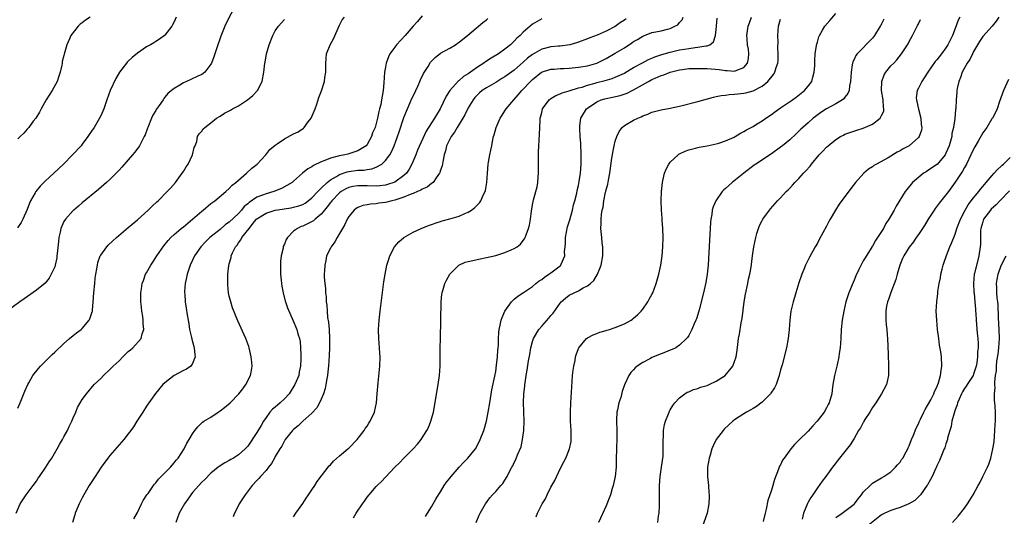
# Model space of a CAD drawing. Units: inches. Extents: x 2502000 to 2505000, y 1482000 to 1485000.
# Drawn here: x 2502931 to 2503146, y 1482494 to 1482602 of the extents above; entities that cross this region are included whole.
import ezdxf

# ---------------------------------------------------------------- set-up
doc = ezdxf.new("R2010")
doc.units = ezdxf.units.IN
doc.header["$MEASUREMENT"] = 0
doc.layers.add('LD25021482_10ft', color=80, linetype='Continuous')

msp = doc.modelspace()

# ---------------------------------------------------------------- linework, layer by layer
at = {"layer": 'LD25021482_10ft'}
for points, elevation in [([(2502978.36, 1482605.64), (2502976.33, 1482601.67), (2502976.03, 1482601), (2502975.17, 1482598.83), (2502974.3, 1482596.3), (2502973.66, 1482594.34), (2502973.12, 1482593), (2502973, 1482592.74), (2502971.68, 1482591), (2502971.3, 1482590.7), (2502971, 1482590.53), (2502970.18, 1482590.18), (2502968.59, 1482589.41), (2502967.66, 1482589), (2502967, 1482588.73), (2502966.2, 1482588.2), (2502965, 1482587.49), (2502964.42, 1482587), (2502963.63, 1482586.37), (2502963, 1482585.56), (2502962.73, 1482585.27), (2502962.57, 1482585), (2502961.73, 1482583.73), (2502961.11, 1482582.89), (2502961, 1482582.66), (2502960.36, 1482581.64), (2502960.08, 1482581), (2502959.25, 1482579), (2502959.2, 1482578.8), (2502958.66, 1482577.34), (2502958.49, 1482577), (2502957.87, 1482575.87), (2502957.44, 1482575), (2502956.4, 1482573.6), (2502955.91, 1482573), (2502955, 1482571.95), (2502953.64, 1482570.36), (2502953, 1482569.67), (2502952.69, 1482569.31), (2502951, 1482567.64), (2502950.29, 1482567), (2502948.52, 1482565.48), (2502945, 1482562.59), (2502944.15, 1482561.85), (2502943.14, 1482561), (2502943, 1482560.87), (2502941.32, 1482559), (2502941, 1482558.47), (2502940.51, 1482557.49), (2502940.36, 1482557), (2502940.19, 1482556.19), (2502939.9, 1482555), (2502939.82, 1482554.18), (2502939.5, 1482551.5), (2502939.48, 1482551), (2502939.44, 1482550.56), (2502939.11, 1482549), (2502939, 1482548.66), (2502938.25, 1482547), (2502937.82, 1482546.18), (2502936.89, 1482545.11), (2502935, 1482543.52), (2502932.36, 1482541.64), (2502931.43, 1482541), (2502928.61, 1482539)], 7670), ([(2502930.58, 1482495), (2502931.45, 1482497), (2502932.07, 1482497.93), (2502932.81, 1482499), (2502934.29, 1482501), (2502935, 1482501.99), (2502935.41, 1482502.59), (2502935.71, 1482503), (2502937.07, 1482505), (2502937.81, 1482506.19), (2502938.36, 1482507), (2502939.56, 1482509), (2502940.07, 1482509.93), (2502940.68, 1482511), (2502941, 1482511.62), (2502941.75, 1482513), (2502942.14, 1482513.86), (2502942.7, 1482515), (2502943, 1482515.76), (2502943.57, 1482517), (2502943.97, 1482518.03), (2502945, 1482519.75), (2502945.88, 1482521), (2502947.6, 1482523), (2502949, 1482524.35), (2502949.59, 1482525), (2502951, 1482526.26), (2502951.37, 1482526.63), (2502951.7, 1482527), (2502953, 1482528.2), (2502953.8, 1482529), (2502954.42, 1482529.58), (2502955, 1482530.18), (2502955.46, 1482530.54), (2502955.98, 1482531), (2502957.79, 1482533), (2502958.04, 1482534.04), (2502958.4, 1482535), (2502958.27, 1482536.27), (2502958.28, 1482537), (2502958.17, 1482537.83), (2502957.96, 1482539), (2502957.86, 1482539.86), (2502957.75, 1482541), (2502957.74, 1482541.74), (2502957.75, 1482543), (2502957.87, 1482543.87), (2502958.05, 1482545), (2502958.32, 1482545.68), (2502958.79, 1482547), (2502959, 1482547.35), (2502959.89, 1482549), (2502960.34, 1482549.66), (2502961.21, 1482551), (2502962.78, 1482553.22), (2502963.67, 1482554.33), (2502964.27, 1482555), (2502965, 1482555.7), (2502966.53, 1482557), (2502967, 1482557.36), (2502968.98, 1482559), (2502971, 1482560.77), (2502971.3, 1482561), (2502973, 1482562.39), (2502973.86, 1482563), (2502976.26, 1482565), (2502977, 1482565.71), (2502977.62, 1482566.38), (2502978.44, 1482567), (2502979, 1482567.52), (2502980.77, 1482569), (2502981.9, 1482570.1), (2502983.04, 1482571), (2502984.95, 1482573), (2502985.82, 1482574.18), (2502987, 1482575.15), (2502987.42, 1482575.42), (2502989, 1482576.52), (2502991, 1482577.56), (2502991.96, 1482578.04), (2502993.15, 1482578.85), (2502993.28, 1482579), (2502994.17, 1482580.17), (2502994.83, 1482581), (2502995.71, 1482583), (2502996.08, 1482584.08), (2502996.52, 1482585.48), (2502997.05, 1482586.95), (2502997.73, 1482589), (2502997.82, 1482589.82), (2502998.03, 1482591), (2502997.99, 1482591.99), (2502997.99, 1482593), (2502998.14, 1482595), (2502998.94, 1482597), (2502999.71, 1482598.29), (2503001, 1482601.22), (2503001.59, 1482602.41), (2503002.07, 1482603)], 7690), ([(2502965.43, 1482603), (2502965, 1482601.99), (2502964.67, 1482601.33), (2502964.49, 1482601), (2502963, 1482599.09), (2502962.9, 1482599), (2502961.79, 1482598.21), (2502961, 1482597.68), (2502960.56, 1482597.44), (2502959.83, 1482597), (2502959, 1482596.55), (2502957, 1482595.18), (2502955.82, 1482594.18), (2502955, 1482593.39), (2502954.79, 1482593.21), (2502954.6, 1482593), (2502953.11, 1482591), (2502952.33, 1482589.67), (2502951.09, 1482587), (2502950.36, 1482585), (2502949.68, 1482583), (2502949, 1482581.51), (2502948.75, 1482581), (2502947.55, 1482579), (2502947, 1482578.14), (2502946.53, 1482577.47), (2502946.23, 1482577), (2502945, 1482575.34), (2502944.73, 1482575), (2502942.89, 1482573), (2502940.91, 1482571), (2502938.82, 1482569), (2502937, 1482567.33), (2502935.82, 1482566.18), (2502934.86, 1482565), (2502934.71, 1482564.71), (2502933.73, 1482563), (2502933.51, 1482562.49), (2502933, 1482561.11), (2502932.03, 1482559), (2502931.69, 1482558.31), (2502930.89, 1482557.11)], 7660), ([(2502946.74, 1482603), (2502945.68, 1482602.32), (2502945, 1482601.76), (2502944.55, 1482601.45), (2502944.08, 1482601), (2502942.54, 1482599), (2502942.25, 1482598.25), (2502941.66, 1482597), (2502941.06, 1482594.94), (2502941, 1482594.67), (2502940.64, 1482593.36), (2502940.6, 1482593), (2502940.52, 1482592.52), (2502940.18, 1482591), (2502939.88, 1482590.12), (2502939.51, 1482589), (2502938.41, 1482587), (2502937.14, 1482585), (2502936.03, 1482583), (2502935.68, 1482582.32), (2502934.85, 1482581), (2502934.33, 1482580.33), (2502933.34, 1482579), (2502933, 1482578.61), (2502932.27, 1482577.73), (2502931.47, 1482577), (2502931, 1482576.51)], 7650), ([(2503019, 1482603.27), (2503017.94, 1482602.06), (2503017.05, 1482601), (2503015.26, 1482599), (2503013.4, 1482597), (2503013, 1482596.47), (2503011.92, 1482595), (2503011.65, 1482594.36), (2503011.13, 1482593), (2503011, 1482592.11), (2503010.81, 1482591), (2503010.66, 1482588.66), (2503010.51, 1482587), (2503010.24, 1482585.76), (2503010.16, 1482585), (2503009.99, 1482583.99), (2503009.71, 1482583), (2503009.53, 1482582.47), (2503009.26, 1482581), (2503009, 1482579.85), (2503008.73, 1482579), (2503008.17, 1482577.83), (2503007.95, 1482577), (2503007, 1482575.3), (2503006.77, 1482575), (2503005, 1482573.9), (2503004.34, 1482573.66), (2503002.83, 1482573.17), (2503002.13, 1482573), (2503001, 1482572.82), (2503000.73, 1482572.73), (2502999, 1482572.31), (2502997.76, 1482571.76), (2502997, 1482571.49), (2502995.32, 1482570.68), (2502995, 1482570.42), (2502994.06, 1482569.94), (2502992.93, 1482569), (2502991, 1482567.25), (2502990.7, 1482567), (2502988.34, 1482565.66), (2502986.66, 1482565), (2502985, 1482564.55), (2502984.24, 1482564.24), (2502983, 1482563.77), (2502981.35, 1482562.65), (2502981, 1482562.34), (2502980.26, 1482561.74), (2502979.66, 1482561), (2502979, 1482560.27), (2502977, 1482558.38), (2502976.18, 1482557.82), (2502975, 1482556.79), (2502972.78, 1482555), (2502971.87, 1482554.13), (2502970.81, 1482553), (2502969.41, 1482551), (2502969, 1482550.1), (2502968.47, 1482549), (2502967.83, 1482547), (2502967.71, 1482546.29), (2502967.41, 1482545), (2502967.26, 1482543.26), (2502967.26, 1482543), (2502967.3, 1482542.7), (2502967.41, 1482541), (2502967.63, 1482539.63), (2502967.8, 1482538.2), (2502968.03, 1482537), (2502968.2, 1482536.2), (2502968.37, 1482535), (2502968.78, 1482533.22), (2502968.85, 1482532.85), (2502969.27, 1482531.27), (2502969.36, 1482531), (2502969.48, 1482529.48), (2502969.6, 1482529), (2502969, 1482527.58), (2502968.62, 1482527), (2502967.67, 1482526.33), (2502967, 1482526.05), (2502965, 1482524.94), (2502963, 1482523.41), (2502962.53, 1482523), (2502960.93, 1482521.07), (2502959.47, 1482519), (2502959.29, 1482518.71), (2502959, 1482518.28), (2502958.16, 1482517), (2502956.89, 1482515), (2502956.17, 1482513.83), (2502955.57, 1482513), (2502955, 1482512.24), (2502954.04, 1482511), (2502953.56, 1482510.44), (2502953, 1482509.86), (2502951, 1482507.54), (2502950.58, 1482507), (2502949.14, 1482505), (2502947.78, 1482503), (2502947.48, 1482502.52), (2502946.48, 1482501), (2502945.33, 1482499), (2502945, 1482498.31), (2502944.33, 1482497), (2502943.48, 1482495), (2502943.36, 1482494.64), (2502942.9, 1482493)], 7700), ([(2502991, 1482494.2), (2502991.49, 1482495), (2502993, 1482497.12), (2502993.73, 1482498.27), (2502994.27, 1482499), (2502995, 1482500.09), (2502995.6, 1482501), (2502996.12, 1482501.88), (2502998.73, 1482505.27), (2502999, 1482505.54), (2502999.7, 1482506.3), (2503001, 1482507.45), (2503002.82, 1482509), (2503003, 1482509.17), (2503004.8, 1482511), (2503006.35, 1482513), (2503006.6, 1482513.4), (2503007, 1482513.96), (2503007.4, 1482514.6), (2503007.68, 1482515), (2503008.59, 1482517), (2503009.01, 1482519), (2503009.17, 1482521), (2503009.38, 1482523.38), (2503009.71, 1482526.29), (2503009.76, 1482527), (2503009.83, 1482529), (2503009.8, 1482529.8), (2503009.72, 1482531), (2503009.55, 1482533), (2503009.51, 1482535), (2503009.64, 1482537), (2503009.85, 1482539), (2503010.67, 1482545.33), (2503010.93, 1482547), (2503011.32, 1482549), (2503011.69, 1482550.31), (2503011.95, 1482551), (2503012.99, 1482553.01), (2503013.91, 1482554.09), (2503014.97, 1482555), (2503017, 1482556.15), (2503018.78, 1482557), (2503020.36, 1482557.64), (2503021, 1482557.88), (2503022.27, 1482558.27), (2503023, 1482558.52), (2503023.37, 1482558.63), (2503025, 1482559.05), (2503027, 1482559.63), (2503028.24, 1482560.24), (2503029, 1482560.54), (2503029.73, 1482561), (2503030.48, 1482561.52), (2503031, 1482562.12), (2503031.45, 1482562.55), (2503031.74, 1482563), (2503032.36, 1482564.36), (2503032.7, 1482565), (2503032.76, 1482565.24), (2503033.05, 1482567), (2503033.17, 1482569), (2503033.35, 1482571), (2503033.41, 1482571.41), (2503033.69, 1482573), (2503033.95, 1482574.05), (2503034.12, 1482575), (2503034.39, 1482576.39), (2503034.53, 1482577), (2503034.65, 1482577.35), (2503035.07, 1482579), (2503035.93, 1482581), (2503036.36, 1482581.64), (2503037, 1482582.62), (2503037.23, 1482583), (2503038.9, 1482585), (2503039.91, 1482586.09), (2503040.67, 1482587), (2503041, 1482587.32), (2503042.58, 1482589), (2503042.8, 1482589.2), (2503043, 1482589.4), (2503044.99, 1482591), (2503047, 1482591.67), (2503047.7, 1482591.7), (2503049, 1482591.83), (2503049.85, 1482591.85), (2503051, 1482591.91), (2503053, 1482592.1), (2503055, 1482592.43), (2503057, 1482593), (2503059, 1482593.97), (2503061, 1482595.12), (2503063, 1482596.35), (2503064.61, 1482597.39), (2503065, 1482597.67), (2503065.85, 1482598.15), (2503067, 1482598.88), (2503069, 1482599.63), (2503069.82, 1482599.82), (2503071, 1482600.04), (2503072.41, 1482600.41), (2503073, 1482600.52), (2503074.01, 1482601), (2503074.65, 1482601.35), (2503075, 1482601.8), (2503075.57, 1482602.43), (2503075.78, 1482603)], 7740), ([(2503019.7, 1482494.3), (2503020.12, 1482495), (2503021, 1482496.38), (2503021.34, 1482497), (2503021.95, 1482498.05), (2503022.54, 1482499), (2503023, 1482499.66), (2503023.79, 1482501), (2503024.26, 1482501.74), (2503025, 1482502.63), (2503025.26, 1482503), (2503027, 1482504.99), (2503027.95, 1482506.05), (2503028.94, 1482507), (2503030.56, 1482509), (2503031, 1482509.78), (2503031.6, 1482511), (2503032.39, 1482513), (2503032.99, 1482515), (2503033.38, 1482517), (2503033.68, 1482519), (2503034.17, 1482521.83), (2503034.81, 1482524.81), (2503035, 1482525.85), (2503035.19, 1482527.19), (2503035.39, 1482529), (2503035.48, 1482530.52), (2503035.55, 1482531), (2503035.6, 1482531.6), (2503035.6, 1482533), (2503035.66, 1482534.34), (2503035.73, 1482535), (2503035.95, 1482535.95), (2503036.16, 1482537), (2503036.38, 1482537.62), (2503036.99, 1482539), (2503038.42, 1482541), (2503039, 1482541.57), (2503039.77, 1482542.23), (2503041.04, 1482543.04), (2503043, 1482544.37), (2503043.71, 1482545), (2503044.44, 1482545.56), (2503045, 1482545.89), (2503045.59, 1482546.41), (2503046.53, 1482547), (2503047, 1482547.33), (2503049, 1482548.87), (2503049.15, 1482549), (2503049.23, 1482549.23), (2503050.07, 1482551), (2503049.98, 1482551.98), (2503050.11, 1482553), (2503050.18, 1482553.82), (2503050.16, 1482555), (2503050.64, 1482557.36), (2503051.12, 1482558.88), (2503051.67, 1482561), (2503051.9, 1482562.1), (2503052.19, 1482563), (2503052.64, 1482564.64), (2503052.75, 1482565.25), (2503053, 1482566.33), (2503053.18, 1482567.18), (2503053.44, 1482569), (2503053.6, 1482571), (2503053.62, 1482573), (2503053.6, 1482573.6), (2503053.51, 1482575), (2503053.5, 1482575.5), (2503053.37, 1482577), (2503053.27, 1482578.73), (2503053.28, 1482579), (2503053.33, 1482579.33), (2503053.49, 1482581), (2503054.73, 1482583), (2503055, 1482583.2), (2503057, 1482584.55), (2503057.98, 1482585), (2503058.77, 1482585.23), (2503059, 1482585.29), (2503060.44, 1482585.56), (2503062.08, 1482585.92), (2503063.57, 1482586.43), (2503064.66, 1482587), (2503065, 1482587.16), (2503068.24, 1482589), (2503069, 1482589.4), (2503069.73, 1482589.73), (2503071, 1482590.26), (2503071.58, 1482590.42), (2503073, 1482591.03), (2503075, 1482591.53), (2503075.62, 1482591.62), (2503077, 1482591.79), (2503077.79, 1482591.79), (2503079, 1482591.83), (2503079.78, 1482591.78), (2503081, 1482591.79), (2503083.6, 1482591.6), (2503085, 1482591.36), (2503085.4, 1482591.4), (2503087, 1482591.21), (2503087.44, 1482591.44), (2503089, 1482592.02), (2503089.83, 1482593), (2503090, 1482594), (2503090.12, 1482595), (2503090.02, 1482596.02), (2503089.83, 1482597), (2503089.69, 1482598.31), (2503089.66, 1482599), (2503089.94, 1482601), (2503090.22, 1482601.78), (2503090.7, 1482603)], 7760), ([(2503043.79, 1482494.21), (2503044.11, 1482495), (2503045.11, 1482497), (2503045.86, 1482498.14), (2503046.18, 1482499), (2503047, 1482500.65), (2503047.89, 1482502.11), (2503049, 1482504.68), (2503049.85, 1482506.15), (2503050.23, 1482507), (2503051.05, 1482509), (2503051.39, 1482510.61), (2503051.44, 1482511), (2503051.43, 1482511.43), (2503051.43, 1482513), (2503051.3, 1482515), (2503051.27, 1482517), (2503051.35, 1482519), (2503051.53, 1482522.47), (2503051.65, 1482523.65), (2503051.74, 1482525), (2503051.85, 1482526.15), (2503051.98, 1482527), (2503052.25, 1482528.25), (2503052.37, 1482529), (2503052.5, 1482529.5), (2503053, 1482530.85), (2503053.07, 1482531), (2503054.76, 1482533), (2503055, 1482533.18), (2503056.17, 1482533.83), (2503057, 1482534.12), (2503057.62, 1482534.38), (2503059, 1482534.76), (2503059.17, 1482534.83), (2503059.75, 1482535), (2503061, 1482535.42), (2503063, 1482536.25), (2503064.45, 1482537), (2503064.77, 1482537.23), (2503065, 1482537.42), (2503065.82, 1482538.18), (2503066.66, 1482539), (2503067, 1482539.45), (2503068.07, 1482541), (2503068.41, 1482541.59), (2503069, 1482542.58), (2503069.2, 1482543), (2503069.93, 1482545), (2503070.49, 1482547), (2503070.92, 1482549), (2503071.2, 1482551), (2503071.37, 1482553), (2503071.42, 1482555), (2503071.36, 1482557), (2503071.24, 1482558.76), (2503071.2, 1482559.2), (2503071.06, 1482561), (2503070.97, 1482563), (2503071.05, 1482565), (2503071.27, 1482567), (2503071.37, 1482567.37), (2503071.73, 1482569), (2503072.08, 1482569.92), (2503072.67, 1482571), (2503073, 1482571.44), (2503074.67, 1482573), (2503074.86, 1482573.14), (2503075, 1482573.21), (2503076.2, 1482573.8), (2503077, 1482574.1), (2503078.49, 1482574.49), (2503079, 1482574.64), (2503079.29, 1482574.71), (2503081.01, 1482575.01), (2503083, 1482575.41), (2503083.58, 1482575.58), (2503085, 1482576.06), (2503086.87, 1482576.87), (2503087.12, 1482577), (2503088.28, 1482577.72), (2503089, 1482578.07), (2503089.55, 1482578.45), (2503091, 1482579.22), (2503091.53, 1482579.53), (2503093, 1482580.42), (2503093.81, 1482581), (2503095, 1482581.78), (2503095.69, 1482582.31), (2503097, 1482583.26), (2503099.57, 1482585), (2503100.4, 1482585.6), (2503102.23, 1482587), (2503103, 1482587.98), (2503103.78, 1482589), (2503104.05, 1482589.95), (2503104.32, 1482591), (2503104.42, 1482592.42), (2503104.44, 1482593), (2503104.43, 1482593.57), (2503104.54, 1482595), (2503104.83, 1482596.83), (2503104.83, 1482597), (2503104.86, 1482597.14), (2503105, 1482597.57), (2503105.29, 1482598.71), (2503105.45, 1482599), (2503106.14, 1482600.14), (2503106.61, 1482601), (2503107.7, 1482602.3), (2503109, 1482603.76)], 7780), ([(2503135.99, 1482603), (2503135.66, 1482602.34), (2503135, 1482600.55), (2503134.4, 1482599), (2503133.43, 1482597), (2503133, 1482596.34), (2503132.05, 1482595), (2503131, 1482593.68), (2503130.68, 1482593.32), (2503129.06, 1482591), (2503128.25, 1482589.75), (2503127.71, 1482589), (2503127, 1482587.51), (2503126.71, 1482587), (2503126.54, 1482585.46), (2503126.55, 1482585), (2503126.64, 1482584.64), (2503126.99, 1482582.99), (2503127.51, 1482581), (2503127.6, 1482579.6), (2503127.72, 1482579), (2503127.64, 1482578.36), (2503127.18, 1482577), (2503127, 1482576.77), (2503125.01, 1482575), (2503123.7, 1482574.3), (2503123, 1482573.9), (2503122.41, 1482573.59), (2503120.4, 1482572.4), (2503117.88, 1482571), (2503117.33, 1482570.67), (2503117, 1482570.43), (2503116.13, 1482569.87), (2503115.1, 1482569), (2503113.32, 1482567), (2503112.31, 1482565.69), (2503109.76, 1482562.24), (2503108.96, 1482561), (2503107.79, 1482559), (2503107.51, 1482558.49), (2503107, 1482557.45), (2503105.42, 1482554.58), (2503105, 1482553.77), (2503104.53, 1482553), (2503103.26, 1482550.74), (2503102.43, 1482549), (2503102.08, 1482548.08), (2503101.63, 1482547), (2503101, 1482545.16), (2503100.31, 1482543), (2503100.03, 1482541.97), (2503099.72, 1482541), (2503099.25, 1482539), (2503098.98, 1482537), (2503098.85, 1482535), (2503098.68, 1482533), (2503098.29, 1482531), (2503097.31, 1482527.31), (2503097, 1482526.2), (2503096.7, 1482525), (2503096.53, 1482524.53), (2503096.01, 1482523), (2503095.7, 1482522.3), (2503094.9, 1482521.1), (2503094.81, 1482521), (2503093, 1482519.15), (2503091.78, 1482518.22), (2503091, 1482517.75), (2503090.52, 1482517.48), (2503089.57, 1482517), (2503089, 1482516.66), (2503087, 1482515.33), (2503086.58, 1482515), (2503085.74, 1482514.26), (2503084.72, 1482513.28), (2503084.49, 1482513), (2503083, 1482511.04), (2503082.31, 1482509.69), (2503082.06, 1482509), (2503081.66, 1482507.66), (2503081.43, 1482507), (2503081.08, 1482505), (2503081.08, 1482503), (2503081.3, 1482501), (2503081.39, 1482499.39), (2503081.44, 1482499), (2503081.45, 1482498.55), (2503081.36, 1482497), (2503080.99, 1482495), (2503079.93, 1482491.93)], 7810), ([(2503144.53, 1482603), (2503143.91, 1482602.09), (2503143.08, 1482601), (2503141, 1482598.75), (2503140.31, 1482597.69), (2503139, 1482595.52), (2503138.74, 1482595), (2503138.19, 1482593.81), (2503137.61, 1482593), (2503136.5, 1482591), (2503136.15, 1482589.85), (2503135.77, 1482589), (2503135.46, 1482587.46), (2503135.39, 1482587), (2503135.34, 1482586.66), (2503135.22, 1482585), (2503135.14, 1482583.14), (2503135.09, 1482582.91), (2503134.93, 1482580.93), (2503134.63, 1482579), (2503134.31, 1482577.69), (2503134.24, 1482577), (2503133.98, 1482575.97), (2503133.7, 1482575), (2503133, 1482573.35), (2503132.8, 1482573), (2503131.06, 1482570.94), (2503131, 1482570.89), (2503129, 1482569.51), (2503128.67, 1482569.33), (2503128.12, 1482569), (2503127, 1482568.11), (2503125.75, 1482567), (2503124.51, 1482565.49), (2503124.14, 1482565), (2503122.15, 1482561.85), (2503121.71, 1482561), (2503121, 1482559.75), (2503120.56, 1482559), (2503119.93, 1482558.07), (2503119.41, 1482557), (2503119, 1482556.29), (2503118.13, 1482555), (2503117.66, 1482554.34), (2503117, 1482553.16), (2503116.93, 1482553.07), (2503116.72, 1482552.72), (2503115.38, 1482550.62), (2503115, 1482549.91), (2503114.65, 1482549.35), (2503114.06, 1482548.06), (2503113.36, 1482546.64), (2503113, 1482545.74), (2503112.77, 1482545.23), (2503111.89, 1482543), (2503111.23, 1482541), (2503110.74, 1482539), (2503110.41, 1482537), (2503110.21, 1482535), (2503110.1, 1482533), (2503110.02, 1482532.02), (2503109.97, 1482531), (2503109.78, 1482529.78), (2503109.7, 1482529), (2503109.3, 1482527.3), (2503109.25, 1482527), (2503108.73, 1482525), (2503108.37, 1482523), (2503108.24, 1482521.76), (2503108.12, 1482521), (2503107.58, 1482519), (2503107.36, 1482518.64), (2503107, 1482517.95), (2503106.45, 1482517), (2503104.93, 1482515), (2503103.99, 1482514.01), (2503103, 1482512.87), (2503101, 1482510.88), (2503100.02, 1482509.98), (2503099.23, 1482509), (2503097.75, 1482507), (2503097.45, 1482506.55), (2503097, 1482505.54), (2503096.79, 1482505.21), (2503096.57, 1482504.57), (2503095.66, 1482502.34), (2503095.29, 1482501), (2503095, 1482500.03), (2503094.25, 1482497.75), (2503093.86, 1482495.86), (2503093.62, 1482495), (2503093.21, 1482493.21)], 7820), ([(2502931, 1482517.84), (2502931.44, 1482519), (2502932.47, 1482521.53), (2502933.15, 1482523), (2502933.37, 1482523.37), (2502934.26, 1482525), (2502935.48, 1482526.52), (2502935.93, 1482527), (2502938.46, 1482529.54), (2502939, 1482530.04), (2502941, 1482531.96), (2502942.19, 1482533), (2502943, 1482533.69), (2502943.75, 1482534.25), (2502944.73, 1482535), (2502945, 1482535.24), (2502946.48, 1482537), (2502946.67, 1482537.33), (2502947.16, 1482538.84), (2502947.19, 1482539), (2502947.2, 1482539.2), (2502947.4, 1482541), (2502947.52, 1482543), (2502947.7, 1482545), (2502947.82, 1482546.18), (2502947.94, 1482547), (2502948.17, 1482548.17), (2502948.29, 1482549), (2502948.4, 1482549.6), (2502948.91, 1482551), (2502949, 1482551.17), (2502950.31, 1482553), (2502950.64, 1482553.36), (2502951.68, 1482554.32), (2502952.45, 1482555), (2502955, 1482557.16), (2502957, 1482558.88), (2502959.32, 1482561), (2502960.18, 1482561.82), (2502961.22, 1482562.78), (2502961.48, 1482563), (2502963.5, 1482565), (2502964.23, 1482565.77), (2502965.27, 1482567), (2502966.76, 1482569), (2502967, 1482569.41), (2502967.62, 1482570.38), (2502968.03, 1482571), (2502968.96, 1482573), (2502969.38, 1482574.62), (2502969.58, 1482575), (2502969.94, 1482575.94), (2502970.11, 1482577), (2502970.44, 1482577.56), (2502971, 1482578.17), (2502971.32, 1482578.68), (2502971.64, 1482579), (2502973, 1482579.99), (2502974.18, 1482581), (2502975, 1482581.47), (2502975.94, 1482582.06), (2502977, 1482582.6), (2502977.24, 1482582.76), (2502977.67, 1482583), (2502979, 1482583.69), (2502980.99, 1482585.01), (2502982.09, 1482585.91), (2502983.08, 1482586.92), (2502983.14, 1482587), (2502984.14, 1482589), (2502984.5, 1482591), (2502984.72, 1482593), (2502984.78, 1482593.22), (2502985.11, 1482595), (2502985.68, 1482597), (2502986.46, 1482599), (2502987, 1482599.99), (2502987.71, 1482601), (2502988.3, 1482601.7), (2502989, 1482602.5)], 7680), ([(2502956.25, 1482493.75), (2502957, 1482495.12), (2502957.89, 1482497), (2502958.23, 1482497.77), (2502959.04, 1482498.96), (2502959.31, 1482499.31), (2502960.5, 1482501), (2502960.72, 1482501.28), (2502961, 1482501.59), (2502961.62, 1482502.38), (2502964.17, 1482505), (2502965, 1482505.95), (2502965.46, 1482506.54), (2502965.86, 1482507), (2502967.14, 1482509), (2502967.77, 1482510.23), (2502968.28, 1482511), (2502969, 1482512.29), (2502969.52, 1482513), (2502970.18, 1482513.82), (2502971.19, 1482514.81), (2502971.47, 1482515), (2502973, 1482515.93), (2502974.58, 1482517), (2502975, 1482517.25), (2502975.99, 1482518.01), (2502977.17, 1482519), (2502979.09, 1482521), (2502979.91, 1482522.09), (2502980.61, 1482523), (2502981.64, 1482525), (2502981.73, 1482525.73), (2502981.97, 1482527), (2502981.87, 1482527.87), (2502981.79, 1482529), (2502981.33, 1482531), (2502981.25, 1482531.25), (2502980.62, 1482533), (2502978.87, 1482536.87), (2502977.73, 1482539.73), (2502977.32, 1482541), (2502977, 1482542.28), (2502976.84, 1482543), (2502976.68, 1482544.68), (2502976.66, 1482545), (2502976.68, 1482545.32), (2502976.71, 1482547), (2502976.91, 1482548.91), (2502977, 1482549.31), (2502977.37, 1482550.63), (2502977.43, 1482551), (2502977.71, 1482551.71), (2502978.36, 1482553), (2502978.68, 1482553.32), (2502979, 1482553.89), (2502979.52, 1482554.48), (2502979.73, 1482555), (2502981.29, 1482557), (2502982.52, 1482558.52), (2502982.93, 1482559), (2502983, 1482559.07), (2502985, 1482560.33), (2502987, 1482560.97), (2502990.5, 1482561.5), (2502991, 1482561.6), (2502992.11, 1482561.89), (2502993, 1482562.22), (2502993.5, 1482562.5), (2502994.18, 1482563), (2502995, 1482563.65), (2502996.3, 1482565), (2502996.61, 1482565.39), (2502997, 1482565.74), (2502998.28, 1482567), (2502999, 1482567.59), (2503000.33, 1482568.33), (2503001, 1482568.75), (2503002.68, 1482569.32), (2503003, 1482569.38), (2503005, 1482569.65), (2503006.3, 1482569.7), (2503007, 1482569.83), (2503008.06, 1482569.94), (2503009, 1482570.33), (2503010.17, 1482571), (2503011, 1482571.76), (2503011.93, 1482573), (2503012.34, 1482573.66), (2503012.86, 1482575), (2503013.96, 1482578.04), (2503015, 1482581.13), (2503015.76, 1482583), (2503016.38, 1482584.38), (2503016.75, 1482585.25), (2503017, 1482585.79), (2503017.61, 1482587), (2503018.12, 1482588.12), (2503018.5, 1482589), (2503018.62, 1482589.38), (2503019.28, 1482590.72), (2503020.26, 1482592.26), (2503020.81, 1482593.19), (2503021.78, 1482594.22), (2503023, 1482595.14), (2503025, 1482596.26), (2503026.25, 1482597), (2503026.7, 1482597.3), (2503027, 1482597.52), (2503027.8, 1482598.2), (2503028.83, 1482599), (2503029.8, 1482599.8), (2503032.19, 1482601.81), (2503033, 1482602.42), (2503033.31, 1482602.69)], 7710), ([(2503045, 1482602.6), (2503043, 1482601.44), (2503041, 1482599.7), (2503040.31, 1482599), (2503039.6, 1482598.4), (2503039, 1482597.76), (2503038.2, 1482597), (2503037, 1482596.02), (2503035.57, 1482595), (2503033.97, 1482594.03), (2503032.75, 1482593.25), (2503032.42, 1482593), (2503031, 1482592.08), (2503029, 1482590.69), (2503027.96, 1482590.04), (2503027, 1482589.21), (2503026.87, 1482589.13), (2503025, 1482587), (2503024.23, 1482585.77), (2503022.93, 1482583), (2503021.66, 1482581), (2503021, 1482580.02), (2503019.83, 1482578.17), (2503017.99, 1482574.01), (2503017.58, 1482573), (2503016.71, 1482571), (2503016.12, 1482569.88), (2503015.55, 1482569), (2503015, 1482568.49), (2503013, 1482567.09), (2503012.8, 1482567), (2503011.46, 1482566.54), (2503011, 1482566.42), (2503009.73, 1482566.27), (2503009, 1482566.22), (2503007, 1482566.28), (2503006.27, 1482566.27), (2503005, 1482566.29), (2503003.9, 1482566.1), (2503003, 1482565.88), (2503002.39, 1482565.61), (2503001.36, 1482565), (2503001, 1482564.74), (2502999.3, 1482563), (2502999.18, 1482562.82), (2502999, 1482562.61), (2502998.32, 1482561.68), (2502997.7, 1482561), (2502997, 1482560.13), (2502995.72, 1482559), (2502995.35, 1482558.65), (2502994.04, 1482557.96), (2502993, 1482557.5), (2502992.62, 1482557.38), (2502991.86, 1482557), (2502991, 1482556.38), (2502989.66, 1482555), (2502989.41, 1482554.59), (2502989, 1482553.58), (2502988.81, 1482553.19), (2502988.74, 1482553), (2502988.69, 1482552.69), (2502988.3, 1482551), (2502988.18, 1482549.82), (2502988.11, 1482549), (2502988.13, 1482547), (2502988.3, 1482545.7), (2502988.34, 1482545), (2502988.41, 1482544.41), (2502988.73, 1482543), (2502989.18, 1482541.18), (2502989.25, 1482541), (2502989.69, 1482539.69), (2502990.9, 1482536.9), (2502991.69, 1482535), (2502991.93, 1482534.07), (2502992.27, 1482533), (2502992.39, 1482532.39), (2502992.53, 1482531), (2502992.55, 1482529.45), (2502992.59, 1482529), (2502992.59, 1482528.59), (2502992.49, 1482527), (2502992.22, 1482525.78), (2502992.12, 1482525), (2502991.3, 1482523), (2502990, 1482521), (2502989, 1482519.87), (2502988.05, 1482519), (2502987.49, 1482518.51), (2502987, 1482518.09), (2502986.39, 1482517.61), (2502985.85, 1482517), (2502985, 1482515.86), (2502984.45, 1482515), (2502983.91, 1482514.09), (2502983, 1482512.53), (2502981, 1482509.59), (2502980.48, 1482509), (2502979, 1482507.69), (2502977.92, 1482507), (2502977.34, 1482506.66), (2502977, 1482506.43), (2502976.06, 1482505.94), (2502974.81, 1482505.19), (2502974.56, 1482505), (2502973, 1482503.74), (2502971.68, 1482502.32), (2502971, 1482501.73), (2502969, 1482499.48), (2502968.62, 1482499), (2502967.98, 1482498.02), (2502967.26, 1482497), (2502966.07, 1482495), (2502965.37, 1482493)], 7720), ([(2503063.38, 1482602.62), (2503063, 1482602.32), (2503062.14, 1482601.86), (2503061, 1482600.95), (2503059, 1482599.94), (2503057.06, 1482599.06), (2503055.51, 1482598.49), (2503055, 1482598.26), (2503053, 1482597.54), (2503052.6, 1482597.4), (2503051.11, 1482597), (2503049, 1482596.7), (2503048.69, 1482596.69), (2503047, 1482596.52), (2503045, 1482596.05), (2503043, 1482594.88), (2503041.94, 1482594.06), (2503041, 1482593.17), (2503039, 1482591.44), (2503037, 1482590.01), (2503036.35, 1482589.65), (2503035, 1482588.79), (2503033, 1482587.61), (2503032.06, 1482587), (2503031.47, 1482586.53), (2503031, 1482586.09), (2503030.47, 1482585.53), (2503030.05, 1482585), (2503029, 1482583.26), (2503028.24, 1482581.76), (2503027.84, 1482581), (2503026.61, 1482579), (2503026.04, 1482577.96), (2503025.28, 1482577), (2503025, 1482576.45), (2503024.31, 1482575), (2503024.09, 1482573.91), (2503023.79, 1482573), (2503023.46, 1482571.46), (2503023.35, 1482570.65), (2503023, 1482569.69), (2503022.85, 1482569.15), (2503022.76, 1482569), (2503022.02, 1482568.02), (2503021.34, 1482567), (2503021, 1482566.75), (2503020.05, 1482565.95), (2503019, 1482565.53), (2503018.71, 1482565.29), (2503017.97, 1482565), (2503017, 1482564.59), (2503016.38, 1482564.38), (2503015, 1482563.77), (2503013.22, 1482563.22), (2503013, 1482563.13), (2503012.38, 1482563), (2503011.31, 1482562.69), (2503011, 1482562.63), (2503009.54, 1482562.46), (2503009, 1482562.37), (2503007.7, 1482562.3), (2503007, 1482562.14), (2503006.04, 1482561.96), (2503005, 1482561.56), (2503004.65, 1482561.35), (2503004.15, 1482561), (2503003, 1482559.6), (2503002.64, 1482559), (2503002.15, 1482557.85), (2503001.61, 1482557), (2503001, 1482555.89), (2503000.45, 1482555), (2502999.96, 1482554.04), (2502999.15, 1482553), (2502999, 1482552.66), (2502998.15, 1482551), (2502997.98, 1482549.98), (2502997.76, 1482549), (2502997.74, 1482547.74), (2502997.67, 1482547), (2502997.65, 1482546.35), (2502997.76, 1482545), (2502997.93, 1482543.93), (2502997.93, 1482543), (2502998.09, 1482542.09), (2502998.09, 1482541), (2502998.25, 1482540.25), (2502998.28, 1482539), (2502998.4, 1482537.6), (2502998.59, 1482536.59), (2502998.73, 1482535), (2502998.82, 1482533), (2502998.79, 1482531), (2502998.71, 1482529.29), (2502998.57, 1482527), (2502998.51, 1482526.51), (2502998.39, 1482525), (2502998.21, 1482524.21), (2502998.04, 1482523), (2502997.87, 1482522.13), (2502997.48, 1482521), (2502997, 1482519.83), (2502996.63, 1482519), (2502996.05, 1482517.95), (2502995, 1482516.74), (2502992.99, 1482515), (2502991.98, 1482514.02), (2502991, 1482513.24), (2502990.76, 1482513), (2502989.17, 1482511), (2502989, 1482510.75), (2502988.41, 1482509.59), (2502988.02, 1482509), (2502987, 1482507.34), (2502986.81, 1482507), (2502986.2, 1482505.8), (2502985.53, 1482505), (2502985, 1482504.31), (2502983.82, 1482503), (2502983.46, 1482502.54), (2502983, 1482502.11), (2502981.99, 1482501), (2502980.43, 1482499), (2502979.9, 1482498.1), (2502979.17, 1482497), (2502979, 1482496.64), (2502978.13, 1482495), (2502977.81, 1482494.19)], 7730), ([(2503004.05, 1482493.95), (2503004.65, 1482495), (2503005.97, 1482497), (2503006.41, 1482497.59), (2503007, 1482498.46), (2503007.42, 1482499), (2503009, 1482500.83), (2503009.16, 1482501), (2503010.11, 1482501.89), (2503011, 1482502.84), (2503013.05, 1482505), (2503014.03, 1482505.97), (2503014.98, 1482507), (2503016.99, 1482509), (2503017.97, 1482510.03), (2503018.74, 1482511), (2503019, 1482511.39), (2503020.01, 1482513), (2503020.35, 1482513.65), (2503020.9, 1482515), (2503021.45, 1482517), (2503021.96, 1482519.96), (2503022.25, 1482521.75), (2503022.47, 1482523), (2503022.76, 1482525), (2503022.91, 1482527), (2503022.91, 1482531), (2503022.95, 1482533), (2503023.08, 1482537), (2503023.13, 1482541), (2503023.29, 1482542.71), (2503023.34, 1482543), (2503023.95, 1482545), (2503024.29, 1482545.71), (2503024.99, 1482547), (2503026.94, 1482549), (2503028.36, 1482549.64), (2503029, 1482549.81), (2503030.01, 1482550.01), (2503031.6, 1482550.4), (2503033, 1482550.66), (2503035, 1482551.12), (2503037, 1482551.74), (2503038.34, 1482552.34), (2503039, 1482552.6), (2503039.68, 1482553), (2503040.41, 1482553.59), (2503041, 1482554.38), (2503041.28, 1482554.72), (2503041.41, 1482555), (2503041.59, 1482555.59), (2503042.15, 1482557), (2503042.32, 1482557.68), (2503042.53, 1482559), (2503042.76, 1482560.76), (2503043, 1482562.11), (2503043.23, 1482563.23), (2503043.98, 1482566.02), (2503044.13, 1482567), (2503044.21, 1482568.21), (2503044.32, 1482569), (2503044.33, 1482569.67), (2503044.3, 1482573), (2503044.32, 1482573.68), (2503044.55, 1482577.45), (2503044.58, 1482579), (2503044.66, 1482580.66), (2503044.7, 1482581), (2503044.77, 1482581.23), (2503045, 1482582.21), (2503045.21, 1482583), (2503046.66, 1482585), (2503046.84, 1482585.16), (2503047, 1482585.27), (2503048.07, 1482585.93), (2503049, 1482586.3), (2503049.46, 1482586.54), (2503051, 1482586.95), (2503053, 1482587.57), (2503053.78, 1482587.78), (2503055, 1482588.21), (2503056.63, 1482588.63), (2503057, 1482588.75), (2503058.81, 1482589.19), (2503060.35, 1482589.65), (2503061, 1482589.91), (2503063, 1482590.83), (2503063.31, 1482591), (2503065, 1482592.02), (2503066.92, 1482593.08), (2503068.22, 1482593.78), (2503069, 1482594.09), (2503069.62, 1482594.38), (2503071.13, 1482594.87), (2503073, 1482595.38), (2503075, 1482595.85), (2503076.05, 1482596.05), (2503077, 1482596.2), (2503078.41, 1482596.41), (2503079, 1482596.43), (2503080.76, 1482596.76), (2503081, 1482596.75), (2503081.6, 1482597), (2503082.39, 1482597.61), (2503082.85, 1482599), (2503083, 1482600.29), (2503083.07, 1482601), (2503083.2, 1482602.8)], 7750), ([(2503030.74, 1482493), (2503031.42, 1482494.58), (2503031.64, 1482495), (2503032.74, 1482497), (2503033.69, 1482498.31), (2503034.3, 1482499), (2503035, 1482499.73), (2503036.11, 1482501), (2503036.55, 1482501.45), (2503037, 1482502.21), (2503037.49, 1482503), (2503037.94, 1482503.94), (2503038.53, 1482505), (2503038.72, 1482505.28), (2503039, 1482506.03), (2503039.34, 1482506.66), (2503039.72, 1482507.72), (2503040.54, 1482509.46), (2503040.85, 1482511), (2503041.1, 1482513), (2503041.15, 1482515), (2503041.07, 1482519.07), (2503041.13, 1482521), (2503041.32, 1482522.68), (2503041.33, 1482523), (2503041.37, 1482523.37), (2503041.64, 1482525), (2503041.87, 1482526.13), (2503042.14, 1482528.14), (2503042.44, 1482529.56), (2503042.64, 1482531), (2503043, 1482532.37), (2503043.2, 1482533), (2503044.38, 1482535), (2503045, 1482535.73), (2503046.55, 1482537.45), (2503047, 1482538.02), (2503047.47, 1482538.53), (2503049, 1482540.72), (2503049.27, 1482541), (2503050.19, 1482541.81), (2503051, 1482542.44), (2503053, 1482543.42), (2503054.04, 1482544.04), (2503055, 1482544.51), (2503055.63, 1482545), (2503056.33, 1482545.67), (2503057.12, 1482547), (2503057.93, 1482549), (2503058.31, 1482551), (2503058.33, 1482552.33), (2503058.3, 1482553), (2503058.18, 1482553.82), (2503058.06, 1482555), (2503057.89, 1482557), (2503057.96, 1482558.04), (2503057.95, 1482559), (2503058, 1482560), (2503058.18, 1482561), (2503058.38, 1482561.62), (2503058.5, 1482563), (2503058.87, 1482564.87), (2503058.94, 1482565.06), (2503059, 1482565.37), (2503059.4, 1482566.6), (2503059.53, 1482567.53), (2503059.85, 1482569), (2503060.3, 1482572.3), (2503060.38, 1482573), (2503060.46, 1482573.54), (2503060.76, 1482575), (2503061, 1482576), (2503061.34, 1482577), (2503061.88, 1482578.12), (2503062.54, 1482579), (2503063, 1482579.38), (2503065, 1482580.53), (2503065.89, 1482581), (2503066.68, 1482581.32), (2503067, 1482581.5), (2503068.12, 1482581.88), (2503069, 1482582.29), (2503071, 1482582.8), (2503073, 1482583.19), (2503075, 1482583.65), (2503079, 1482584.65), (2503082.4, 1482585.6), (2503083, 1482585.69), (2503084.05, 1482585.95), (2503085, 1482586.02), (2503085.83, 1482586.17), (2503087, 1482586.21), (2503087.68, 1482586.32), (2503089, 1482586.45), (2503089.46, 1482586.54), (2503091, 1482586.94), (2503093, 1482587.97), (2503094.25, 1482589), (2503095.49, 1482590.51), (2503095.76, 1482591), (2503096.03, 1482592.03), (2503096.39, 1482593), (2503096.46, 1482593.54), (2503096.5, 1482595), (2503096.43, 1482596.43), (2503096.44, 1482597.56), (2503096.42, 1482599), (2503096.58, 1482601), (2503097, 1482602.59)], 7770), ([(2503119.47, 1482602.53), (2503119, 1482601.55), (2503118.79, 1482601.21), (2503118.69, 1482601), (2503117.46, 1482599), (2503117, 1482598.41), (2503113.67, 1482595), (2503113.38, 1482594.62), (2503113, 1482593.81), (2503112.72, 1482593.28), (2503112.63, 1482593), (2503112.6, 1482592.6), (2503112.33, 1482591), (2503112.22, 1482589), (2503112.01, 1482588.01), (2503111.91, 1482587), (2503111.66, 1482586.34), (2503111, 1482585.58), (2503110.76, 1482585.24), (2503110.47, 1482585), (2503109, 1482584.11), (2503107, 1482583), (2503105.77, 1482582.23), (2503104.61, 1482581.39), (2503104.1, 1482581), (2503103, 1482580.01), (2503101.83, 1482579), (2503101.41, 1482578.59), (2503101, 1482578.17), (2503100.4, 1482577.6), (2503099, 1482576.3), (2503097.43, 1482575), (2503097, 1482574.67), (2503095, 1482573.23), (2503091.62, 1482571), (2503091.26, 1482570.74), (2503088.97, 1482569), (2503086.47, 1482567), (2503085, 1482565.68), (2503084.63, 1482565.37), (2503084.31, 1482565), (2503082.91, 1482563), (2503082.3, 1482561.7), (2503082.13, 1482561), (2503082.02, 1482560.02), (2503081.82, 1482559), (2503081.75, 1482558.25), (2503081.56, 1482554.44), (2503081.22, 1482549), (2503081.04, 1482547), (2503080.75, 1482545.25), (2503080.23, 1482543), (2503079.28, 1482539.28), (2503079, 1482538.28), (2503078.69, 1482537.31), (2503078.58, 1482537), (2503078.21, 1482536.21), (2503077.71, 1482535), (2503077, 1482533.68), (2503076.74, 1482533.26), (2503076.5, 1482533), (2503075, 1482531.55), (2503074.21, 1482531), (2503073.39, 1482530.61), (2503073, 1482530.48), (2503071.97, 1482530.03), (2503071, 1482529.68), (2503069, 1482528.87), (2503068.69, 1482528.69), (2503067, 1482527.83), (2503065.8, 1482527), (2503065.36, 1482526.64), (2503065, 1482526.2), (2503064.41, 1482525.59), (2503064, 1482525), (2503063.04, 1482522.96), (2503062.52, 1482521.48), (2503062.19, 1482520.19), (2503061.8, 1482519), (2503061.53, 1482517.53), (2503061.39, 1482517), (2503061.29, 1482515.29), (2503061.26, 1482515), (2503061.32, 1482513), (2503061.34, 1482511.34), (2503061.38, 1482511), (2503061.29, 1482509.29), (2503061.3, 1482509), (2503061.21, 1482506.79), (2503061.2, 1482505), (2503061.02, 1482503), (2503060.58, 1482501), (2503060.37, 1482500.37), (2503059.95, 1482499), (2503059.72, 1482498.28), (2503059, 1482496.61), (2503057.35, 1482493)], 7790), ([(2503070.25, 1482493), (2503070.44, 1482494.44), (2503070.55, 1482495), (2503070.61, 1482496.61), (2503070.65, 1482497), (2503070.67, 1482497.33), (2503070.63, 1482499), (2503070.62, 1482500.62), (2503070.63, 1482501), (2503070.77, 1482503), (2503071.08, 1482505), (2503071.41, 1482507.41), (2503071.47, 1482509), (2503071.43, 1482510.57), (2503071.46, 1482511), (2503071.52, 1482511.52), (2503071.54, 1482513), (2503071.73, 1482514.27), (2503071.94, 1482515), (2503072.6, 1482516.6), (2503072.74, 1482517), (2503072.82, 1482517.18), (2503073, 1482517.47), (2503073.53, 1482518.47), (2503073.97, 1482519), (2503075, 1482520.11), (2503076.16, 1482521), (2503076.66, 1482521.34), (2503077, 1482521.43), (2503078.05, 1482521.95), (2503079, 1482522.17), (2503079.59, 1482522.41), (2503081, 1482522.8), (2503081.48, 1482523), (2503083, 1482523.71), (2503084.95, 1482525), (2503086.59, 1482527), (2503087, 1482528.04), (2503087.32, 1482529), (2503087.52, 1482530.48), (2503087.7, 1482531.7), (2503087.86, 1482533), (2503088.04, 1482533.96), (2503088.44, 1482536.44), (2503088.61, 1482537.39), (2503089.06, 1482541), (2503089.34, 1482542.66), (2503089.88, 1482545), (2503090.05, 1482545.95), (2503090.29, 1482547), (2503090.56, 1482548.56), (2503090.89, 1482551), (2503091.18, 1482553), (2503091.58, 1482555), (2503091.86, 1482555.86), (2503092.18, 1482557), (2503092.39, 1482557.61), (2503093, 1482558.75), (2503093.14, 1482559), (2503094.57, 1482561), (2503094.77, 1482561.23), (2503096.35, 1482563), (2503097, 1482563.67), (2503098.23, 1482565), (2503098.63, 1482565.37), (2503099, 1482565.79), (2503099.6, 1482566.4), (2503100.12, 1482567), (2503101, 1482567.89), (2503101.97, 1482569), (2503102.5, 1482569.5), (2503103.43, 1482570.57), (2503103.72, 1482571), (2503105.43, 1482573), (2503106.22, 1482573.78), (2503107, 1482574.66), (2503107.38, 1482575), (2503109, 1482576.36), (2503110.07, 1482577), (2503110.68, 1482577.32), (2503111, 1482577.5), (2503112.09, 1482577.91), (2503113.59, 1482578.41), (2503115, 1482578.84), (2503117, 1482579.73), (2503118.67, 1482581), (2503119, 1482581.57), (2503119.46, 1482582.54), (2503119.51, 1482583), (2503119.42, 1482583.42), (2503119.31, 1482585), (2503118.93, 1482587), (2503119.01, 1482589), (2503119.56, 1482590.44), (2503119.93, 1482591), (2503121, 1482592.37), (2503121.64, 1482593), (2503122.29, 1482593.71), (2503123.33, 1482595), (2503124.79, 1482597.21), (2503125, 1482597.66), (2503125.74, 1482599), (2503126.45, 1482600.45), (2503126.83, 1482601.17), (2503127, 1482601.57), (2503127.49, 1482602.51)], 7800), ([(2503146.61, 1482589.39), (2503145.51, 1482587), (2503144.64, 1482584.64), (2503144.11, 1482583), (2503143.8, 1482582.2), (2503143.12, 1482581), (2503143, 1482580.84), (2503141.88, 1482579), (2503141, 1482577.78), (2503139.99, 1482575.99), (2503139.26, 1482574.74), (2503139, 1482574.26), (2503138.43, 1482573), (2503137.44, 1482571), (2503137, 1482570.24), (2503136.57, 1482569.43), (2503135, 1482567.04), (2503133.52, 1482565), (2503133, 1482564.3), (2503131.52, 1482562.48), (2503130.66, 1482561.34), (2503130.43, 1482561), (2503129.14, 1482559), (2503128.35, 1482557.65), (2503127.89, 1482557), (2503127, 1482555.65), (2503126.53, 1482555), (2503125.92, 1482554.08), (2503125, 1482552.94), (2503123.86, 1482551), (2503123.57, 1482550.43), (2503122.96, 1482549), (2503122.37, 1482547), (2503122.1, 1482545.9), (2503121.02, 1482543.02), (2503120.48, 1482541.52), (2503120.26, 1482541), (2503120.08, 1482540.08), (2503119.9, 1482539), (2503119.94, 1482538.06), (2503119.94, 1482537), (2503120, 1482536), (2503120.12, 1482535), (2503120.23, 1482533.77), (2503120.27, 1482533), (2503120.42, 1482529.58), (2503120.49, 1482527), (2503120.46, 1482525), (2503120.04, 1482523), (2503118.98, 1482521), (2503117.72, 1482519), (2503117, 1482517.97), (2503116.41, 1482517), (2503115.36, 1482515.36), (2503115.15, 1482515), (2503115.1, 1482514.9), (2503115, 1482514.75), (2503114.4, 1482513.6), (2503113.99, 1482513), (2503113, 1482511.27), (2503112.14, 1482509.86), (2503109.82, 1482507), (2503108.61, 1482505.39), (2503108.3, 1482505), (2503106.82, 1482503), (2503106.06, 1482501.94), (2503105, 1482500.48), (2503104.04, 1482499), (2503103.61, 1482498.39), (2503103, 1482497.38), (2503102.87, 1482497.13), (2503101.97, 1482495), (2503101.68, 1482493.68)], 7830), ([(2503109, 1482494.08), (2503110.43, 1482495), (2503113, 1482496.93), (2503113.06, 1482497), (2503113.86, 1482498.14), (2503114.58, 1482499), (2503115, 1482499.54), (2503116.48, 1482501), (2503116.73, 1482501.27), (2503117, 1482501.5), (2503119, 1482502.72), (2503119.51, 1482503), (2503121, 1482503.98), (2503122.04, 1482505), (2503122.47, 1482505.53), (2503123, 1482506.09), (2503123.34, 1482506.66), (2503123.59, 1482507), (2503124.37, 1482508.37), (2503124.69, 1482509), (2503124.77, 1482509.23), (2503125, 1482509.68), (2503125.52, 1482511), (2503125.96, 1482511.96), (2503126.52, 1482513.48), (2503127, 1482514.45), (2503127.14, 1482514.86), (2503127.44, 1482515.44), (2503128.16, 1482517), (2503128.45, 1482517.55), (2503129, 1482518.42), (2503129.18, 1482518.82), (2503129.67, 1482519.67), (2503130.36, 1482521), (2503130.53, 1482521.47), (2503131, 1482522.4), (2503131.15, 1482522.85), (2503131.23, 1482523), (2503131.39, 1482523.39), (2503131.82, 1482525), (2503131.92, 1482526.08), (2503132.13, 1482527), (2503132.01, 1482529), (2503131.86, 1482530.14), (2503131.6, 1482531.6), (2503131.41, 1482533), (2503131.18, 1482535), (2503131, 1482537), (2503130.9, 1482539), (2503131, 1482541), (2503131.21, 1482542.79), (2503131.24, 1482543.24), (2503131.52, 1482545), (2503131.78, 1482546.22), (2503131.88, 1482547), (2503132.14, 1482548.14), (2503132.37, 1482549), (2503132.55, 1482549.45), (2503133.09, 1482551.09), (2503133.87, 1482553), (2503134.22, 1482553.78), (2503135, 1482555.76), (2503135.4, 1482557), (2503136.14, 1482559), (2503137.2, 1482561), (2503137.86, 1482562.14), (2503138.52, 1482563), (2503139, 1482563.67), (2503140.12, 1482565), (2503140.49, 1482565.51), (2503141, 1482566.13), (2503141.77, 1482567), (2503143, 1482568.48), (2503143.49, 1482569), (2503144.18, 1482569.82), (2503145, 1482570.56), (2503145.21, 1482570.79), (2503145.49, 1482571), (2503147, 1482572.43)], 7840), ([(2503146.85, 1482565.15), (2503144.71, 1482563), (2503143.89, 1482562.11), (2503142.84, 1482561.16), (2503142.69, 1482561), (2503141.2, 1482559), (2503141, 1482558.42), (2503140.59, 1482557), (2503140.55, 1482556.55), (2503140.49, 1482555), (2503140.48, 1482553.52), (2503140.45, 1482553), (2503140.17, 1482551), (2503139.9, 1482550.1), (2503139.22, 1482547.22), (2503139.15, 1482547), (2503138.98, 1482545), (2503139.08, 1482543.08), (2503139.12, 1482542.88), (2503139.31, 1482541), (2503139.4, 1482539.4), (2503139.46, 1482539), (2503139.51, 1482538.49), (2503139.57, 1482537), (2503139.81, 1482534.19), (2503139.95, 1482533), (2503140.03, 1482532.03), (2503140, 1482531), (2503139.86, 1482530.14), (2503139.87, 1482529), (2503139.72, 1482527.72), (2503139.57, 1482527), (2503139.45, 1482526.55), (2503139, 1482525.24), (2503138.9, 1482525), (2503137.6, 1482523), (2503137.38, 1482522.62), (2503137, 1482522.11), (2503136.57, 1482521.43), (2503136.35, 1482521), (2503135.84, 1482519.84), (2503135.51, 1482519), (2503135.44, 1482518.56), (2503135, 1482517.47), (2503134.75, 1482516.75), (2503134.3, 1482515), (2503134.14, 1482513.86), (2503133.83, 1482513), (2503133.36, 1482511.36), (2503133.31, 1482511), (2503133, 1482510.07), (2503132.77, 1482509.23), (2503132.64, 1482509), (2503132.29, 1482508.29), (2503131.56, 1482506.44), (2503131, 1482505.29), (2503130.92, 1482505.07), (2503130.76, 1482504.76), (2503129.98, 1482503), (2503129.65, 1482502.35), (2503129, 1482501.2), (2503128.94, 1482501.06), (2503127.48, 1482499), (2503127.26, 1482498.74), (2503127, 1482498.53), (2503126.23, 1482497.77), (2503124.95, 1482497.05), (2503123, 1482496.26), (2503121.9, 1482495.9), (2503121, 1482495.57), (2503119.72, 1482495), (2503119, 1482494.63), (2503115, 1482491.47)], 7850), ([(2503134.4, 1482493), (2503135.65, 1482494.35), (2503137, 1482496.1), (2503137.65, 1482497), (2503138.19, 1482497.81), (2503138.9, 1482499), (2503140.04, 1482501), (2503140.38, 1482501.62), (2503141.05, 1482503), (2503142.01, 1482505), (2503142.31, 1482505.69), (2503142.73, 1482507), (2503143.22, 1482509), (2503143.46, 1482510.54), (2503143.66, 1482513), (2503143.71, 1482514.29), (2503143.77, 1482515), (2503143.78, 1482515.78), (2503143.75, 1482517), (2503143.68, 1482518.32), (2503143.63, 1482519), (2503143.55, 1482519.55), (2503143.58, 1482521), (2503143.74, 1482522.26), (2503143.66, 1482523), (2503143.62, 1482523.62), (2503143.8, 1482525), (2503143.99, 1482526.01), (2503144, 1482527), (2503144.09, 1482528.09), (2503144.39, 1482529.61), (2503144.53, 1482531), (2503144.67, 1482533), (2503144.6, 1482535), (2503144.44, 1482537.56), (2503144.34, 1482540.34), (2503144.26, 1482541), (2503144.11, 1482541.89), (2503144.05, 1482543), (2503144.08, 1482544.08), (2503143.98, 1482545), (2503144.12, 1482545.88), (2503144.35, 1482547), (2503145, 1482548.94), (2503146.13, 1482551)], 7860)]:
    msp.add_lwpolyline(points, dxfattribs=dict(at, elevation=elevation))

doc.saveas('drawing.dxf')
